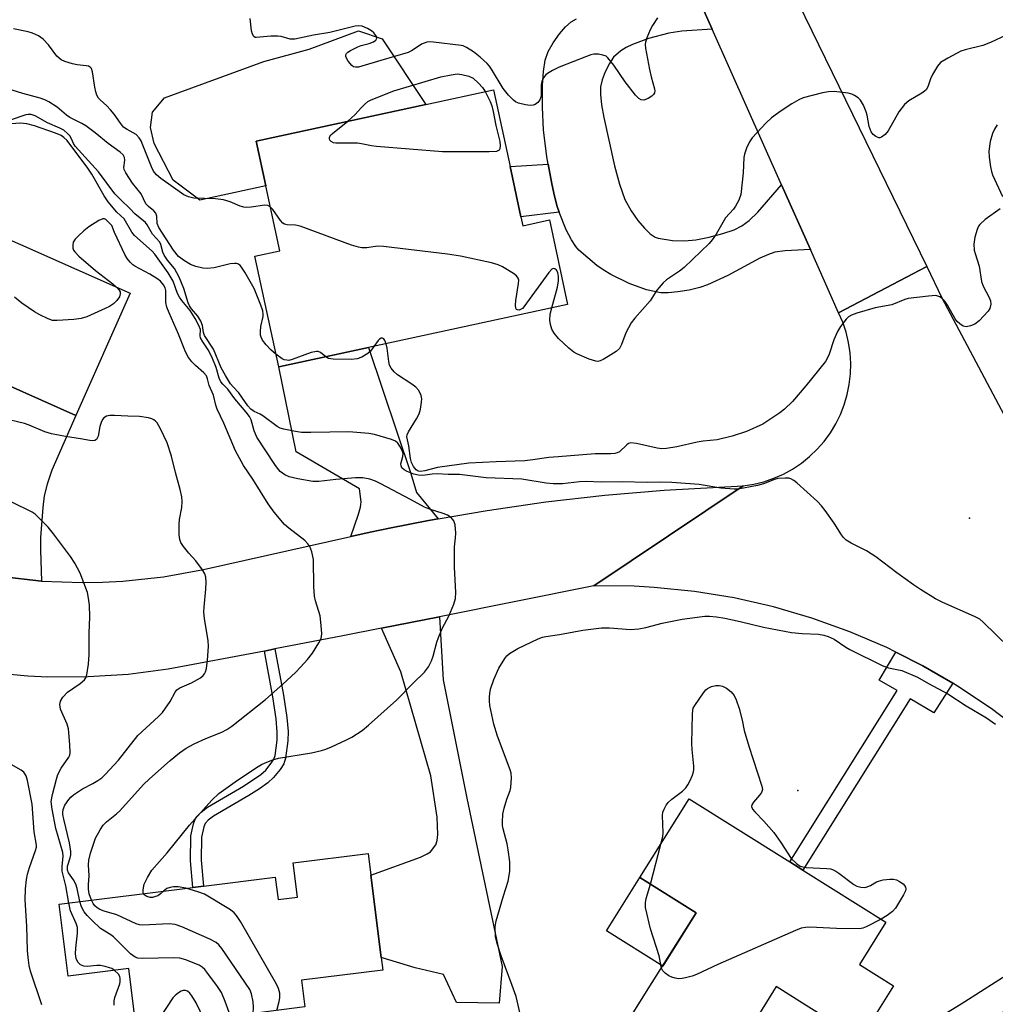
# Model space of a CAD drawing. Units: inches. Extents: x 1279759 to 1285759, y 473453 to 477454.
# Drawn here: x 1281301 to 1281539, y 474748 to 474989 of the extents above; entities that cross this region are included whole.
import ezdxf

# ---------------------------------------------------------------- set-up
doc = ezdxf.new("R2010")
doc.units = ezdxf.units.IN
doc.header["$MEASUREMENT"] = 0
for name, color, linetype in [('BLDG-Footprint', 5, 'Continuous'), ('CULTRL-Pad', 6, 'Continuous'), ('ELEV-Spot Elevation', 7, 'Continuous'), ('TRANS-Driveway', 251, 'Continuous'), ('TRANS-Non Street Sidewalk', 7, 'Continuous'), ('TRANS-Road', 130, 'Continuous'), ('Undefined', 1, 'Continuous')]:
    doc.layers.add(name, color=color, linetype=linetype)

msp = doc.modelspace()

# ---------------------------------------------------------------- linework, layer by layer
at = {"layer": 'BLDG-Footprint'}
for points, elevation in [([(1281422.97, 474940.57), (1281423.44, 474938.38), (1281429.91, 474939.78), (1281434.37, 474919.14), (1281385.82, 474908.65), (1281363.88, 474903.91), (1281358.04, 474930.95), (1281364.12, 474932.27), (1281360.7, 474948.07), (1281358.34, 474959.01), (1281399.77, 474967.96), (1281416.27, 474971.53), (1281420.32, 474952.8)], 303.37), ([(1281327.61, 474921.9), (1281314.37, 474892.09), (1281297.64, 474899.52), (1281247.78, 474921.66), (1281261.02, 474951.47)], 295.24), ([(1281513.88, 474752.91), (1281505.72, 474739.89), (1281496.89, 474745.42), (1281492.58, 474748.12), (1281485.24, 474752.72), (1281481.16, 474746.21), (1281474.71, 474735.93), (1281464.55, 474719.72), (1281442.42, 474733.59), (1281454.06, 474752.17), (1281465.7, 474770.74), (1281452, 474779.33), (1281464.04, 474798.55), (1281488.55, 474783.19), (1281491.75, 474781.18), (1281512.02, 474768.48), (1281505.54, 474758.14)], 301.23), ([(1281386.37, 474779.94), (1281388.9, 474759.81), (1281389.28, 474756.78), (1281369.45, 474754.29), (1281370.27, 474747.77), (1281353.18, 474745.62), (1281348.49, 474745.03), (1281332.88, 474743.07), (1281329.12, 474742.59), (1281327.29, 474757.17), (1281312.55, 474755.31), (1281310.34, 474772.84), (1281342.95, 474776.94), (1281345.56, 474777.27), (1281363.04, 474779.46), (1281363.73, 474773.97), (1281368.47, 474774.56), (1281367.42, 474782.94), (1281385.7, 474785.24)], 295.58)]:
    msp.add_lwpolyline(points, close=True, dxfattribs=dict(at, elevation=elevation))
at = {"layer": 'CULTRL-Pad'}
for points in [[(1281360.71, 474948.07), (1281344.67, 474944.6), (1281338.15, 474949.49), (1281333.49, 474958.42), (1281332.64, 474962.38), (1281333.07, 474966.06), (1281336.05, 474969.6), (1281360.28, 474978.46), (1281371.32, 474981.42), (1281383.34, 474985.9), (1281389.13, 474983.97), (1281399.77, 474967.96), (1281358.34, 474959.01)], [(1281465.7, 474770.74), (1281457.56, 474757.75), (1281443.86, 474766.34), (1281452, 474779.33)]]:
    msp.add_lwpolyline(points, close=True, dxfattribs=at)
at = {"layer": 'ELEV-Spot Elevation'}
for p in [(1281532.41, 474867.06, 300.46), (1281490.56, 474800.58, 301.75)]:
    msp.add_point(p, dxfattribs=at)
at = {"layer": 'TRANS-Driveway'}
for points in [[(1281461.96, 475003.46), (1281469.6, 474986.33), (1281462.24, 474985.83), (1281459.04, 474985.37), (1281454.11, 474984.05), (1281450.22, 474982.62), (1281448.68, 474981.89), (1281447.32, 474981.08), (1281445.57, 474979.52), (1281444.57, 474977.97), (1281443.56, 474975.93), (1281442.82, 474973.94), (1281442.43, 474972.3), (1281442.39, 474970.43), (1281442.64, 474967.91), (1281443.17, 474964.81), (1281445.81, 474953), (1281447, 474948.54), (1281448.36, 474944.75), (1281449.84, 474941.98), (1281451.52, 474939.64), (1281453.1, 474937.75), (1281454.54, 474936.36), (1281455.72, 474935.6), (1281456.49, 474935.32), (1281459.94, 474934.78), (1281462.88, 474934.73), (1281465.61, 474934.96), (1281468.9, 474935.59), (1281472.27, 474936.46), (1281474.98, 474937.39), (1281476.86, 474938.31), (1281478.68, 474939.67), (1281480.77, 474941.67), (1281486.54, 474948.38), (1281493.6, 474932.56), (1281487.43, 474932.26), (1281484.96, 474931.92), (1281483.36, 474931.38), (1281481.28, 474930.43), (1281473.43, 474926.25), (1281468.51, 474923.93), (1281466.6, 474923.28), (1281464, 474922.68), (1281461.24, 474922.21), (1281458.91, 474921.98), (1281457.14, 474922), (1281453.64, 474922.75), (1281449.37, 474924.32), (1281444.95, 474926.5), (1281443.05, 474927.64), (1281441.51, 474928.71), (1281437.14, 474932.43), (1281436.36, 474933.32), (1281435.29, 474934.97), (1281434.05, 474937.39), (1281432.33, 474941.71), (1281431.85, 474943.1), (1281431.16, 474945.59), (1281430.5, 474948.56), (1281429.59, 474953.39), (1281429.28, 474955.18), (1281428.49, 474961.8), (1281428.24, 474967.33), (1281428.27, 474972.57), (1281428.48, 474976.02), (1281428.92, 474978.79), (1281429.62, 474980.91), (1281430.81, 474982.99), (1281432.35, 474985.17), (1281433.87, 474986.92), (1281435.27, 474988.12), (1281436.53, 474988.84)], [(1281297.64, 474899.52), (1281314.37, 474892.09), (1281308.55, 474878.72), (1281307.36, 474875.29), (1281306.69, 474872.45), (1281306.33, 474869.61), (1281305.8, 474862.32), (1281305.73, 474859.23), (1281306.01, 474851.69), (1281296.14, 474852.78)], [(1281512.73, 474737.71), (1281530.41, 474748.53), (1281547.9, 474759.64), (1281565.22, 474771.02), (1281567.62, 474772.74), (1281569.9, 474774.64), (1281572.04, 474776.68), (1281574.04, 474778.87), (1281576.16, 474781.61), (1281583.86, 474770.42), (1281581.5, 474770.21), (1281579.16, 474769.79), (1281576.87, 474769.16), (1281574.64, 474768.33), (1281567.38, 474764.13), (1281560.23, 474759.77), (1281553.18, 474755.22), (1281546.25, 474750.51), (1281539.44, 474745.62)]]:
    msp.add_lwpolyline(points, dxfattribs=at)
for points in [[(1281402.79, 474866.89), (1281400.42, 474866.45), (1281390.93, 474864.58), (1281386.2, 474863.59), (1281381.48, 474862.55), (1281383.36, 474867.98), (1281383.82, 474869.74), (1281383.98, 474871), (1281383.61, 474874.2), (1281368.13, 474883.23), (1281363.88, 474903.91), (1281385.82, 474908.65), (1281396.11, 474877.96), (1281397.48, 474873.26)], [(1281388.92, 474840.16), (1281403.07, 474842.97), (1281404.01, 474827.59), (1281409.75, 474798.7), (1281418.39, 474757.6), (1281417.65, 474748.71), (1281407.23, 474748.88), (1281404.12, 474755.67), (1281397.16, 474757.32), (1281388.9, 474759.81), (1281386.37, 474779.94), (1281398.5, 474784.28), (1281400.13, 474785.09), (1281400.88, 474785.59), (1281402.24, 474787.29), (1281402.57, 474788.36), (1281402.72, 474789.83), (1281402.52, 474794.05), (1281400.99, 474804.16), (1281393.65, 474829.56)]]:
    msp.add_lwpolyline(points, close=True, dxfattribs=at)
at = {"layer": 'TRANS-Non Street Sidewalk'}
for points in [[(1281432.33, 474941.71), (1281422.97, 474940.57), (1281420.32, 474952.8), (1281429.59, 474953.39), (1281430.5, 474948.56), (1281431.16, 474945.59), (1281431.85, 474943.1)], [(1281360.38, 474834.61), (1281362.96, 474835.11), (1281365.03, 474823.87), (1281365.83, 474818.4), (1281366.15, 474814.95), (1281366.12, 474812.72), (1281365.55, 474808.44), (1281365.1, 474807.08), (1281364.2, 474805.67), (1281362.64, 474803.78), (1281361.21, 474802.43), (1281359.2, 474800.97), (1281356.63, 474799.37), (1281347.97, 474794.33), (1281346.71, 474793.37), (1281345.97, 474792.57), (1281345.62, 474791.68), (1281345.06, 474789.2), (1281345, 474783.55), (1281345.56, 474777.27), (1281342.95, 474776.94), (1281342.37, 474783.45), (1281342.44, 474789.51), (1281343.1, 474792.45), (1281343.7, 474793.98), (1281344.93, 474795.33), (1281346.47, 474796.49), (1281355.29, 474801.62), (1281359.53, 474804.46), (1281360.73, 474805.58), (1281362.08, 474807.22), (1281362.71, 474808.22), (1281363, 474809.09), (1281363.5, 474812.86), (1281363.52, 474814.85), (1281363.22, 474818.09), (1281362.44, 474823.44)], [(1281528.36, 474826.75), (1281523.74, 474819.57), (1281517.93, 474822.96), (1281491.75, 474781.18), (1281488.55, 474783.19), (1281514.73, 474824.97), (1281510.35, 474827.51), (1281514.46, 474834.33), (1281521.04, 474831.01)]]:
    msp.add_lwpolyline(points, close=True, dxfattribs=at)
at = {"layer": 'TRANS-Road'}
msp.add_lwpolyline([(1281521.97, 474928.4), (1281500.47, 474917.16), (1281493.6, 474932.56), (1281486.54, 474948.38), (1281469.6, 474986.33), (1281461.96, 475003.46), (1281451.54, 475026.8), (1281443.33, 475045.21), (1281440.7, 475051.1), (1281452.64, 475070.63)], close=True, dxfattribs=at)
for points in [[(1281545.52, 474814.68), (1281537.7, 474820.62), (1281529.53, 474826.07), (1281528.36, 474826.75), (1281521.04, 474831.01), (1281514.46, 474834.33), (1281512.26, 474835.43), (1281503.24, 474839.31), (1281493.99, 474842.63), (1281484.56, 474845.38), (1281474.98, 474847.55), (1281465.29, 474849.14), (1281455.52, 474850.13), (1281450.61, 474850.41), (1281440.79, 474850.5), (1281477.22, 474874.92), (1281479.76, 474875.31), (1281482.25, 474875.92), (1281484.67, 474876.75), (1281487.02, 474877.78), (1281489.27, 474879.02), (1281491.41, 474880.44), (1281493.41, 474882.05), (1281495.26, 474883.82), (1281496.95, 474885.75), (1281498.47, 474887.82), (1281499.81, 474890.01), (1281500.94, 474892.3), (1281501.88, 474894.7), (1281502.6, 474897.16), (1281503.1, 474899.67), (1281503.39, 474902.22), (1281503.46, 474904.79), (1281503.29, 474907.35), (1281502.91, 474909.88), (1281502.31, 474912.38), (1281501.5, 474914.81), (1281500.47, 474917.16), (1281521.97, 474928.4), (1281525.67, 474920.8), (1281567.71, 474841.65)], [(1281296.14, 474852.78), (1281306.01, 474851.69), (1281315.94, 474851.31), (1281320.9, 474851.4), (1281325.86, 474851.66), (1281335.74, 474852.74), (1281345.51, 474854.54), (1281381.48, 474862.55), (1281386.2, 474863.59), (1281390.93, 474864.58), (1281400.42, 474866.45), (1281402.79, 474866.89), (1281414.71, 474868.93), (1281429.06, 474870.98), (1281443.47, 474872.64), (1281457.91, 474873.89), (1281477.22, 474874.92), (1281440.79, 474850.5), (1281403.07, 474842.97), (1281388.92, 474840.16), (1281379.49, 474838.29), (1281362.96, 474835.11), (1281360.38, 474834.61), (1281336.89, 474830.15), (1281327.16, 474828.92), (1281317.37, 474828.29), (1281307.57, 474828.27), (1281302.67, 474828.49), (1281292.9, 474829.39)]]:
    msp.add_lwpolyline(points, dxfattribs=at)
at = {"layer": 'Undefined'}
msp.add_line((1281454.59, 474777.71, 302), (1281457.11, 474787.49, 302), dxfattribs=at)
for points, elevation in [([(1281456.33, 474989.12), (1281455.1, 474987.19), (1281454.54, 474986.16), (1281453.72, 474984.25), (1281453.38, 474983.14), (1281453.32, 474982.57), (1281453.38, 474981.71), (1281454.33, 474976.47), (1281454.72, 474974.73), (1281455.58, 474971.81), (1281455.61, 474971.29), (1281455.53, 474970.8), (1281455.31, 474970.37), (1281454.93, 474970), (1281453.98, 474969.39), (1281452.97, 474969.02), (1281452.33, 474969.08), (1281451.75, 474969.41), (1281450.95, 474970.22), (1281448.39, 474973.48), (1281445.64, 474977.54), (1281444.18, 474979.37), (1281443.75, 474979.71), (1281443, 474980), (1281441.91, 474980.2), (1281440.8, 474980.22), (1281440.07, 474980.08), (1281438.95, 474979.7), (1281432.28, 474977.04), (1281430.67, 474976.27), (1281429.42, 474975.49), (1281429.01, 474975.12), (1281428.51, 474974.49), (1281428.05, 474973.55), (1281427.93, 474972.76), (1281427.91, 474970.25), (1281427.83, 474969.74), (1281427.59, 474969.07), (1281427.12, 474968.46), (1281426.48, 474967.98), (1281425.99, 474967.78), (1281425.19, 474967.74), (1281424.06, 474967.91), (1281422.39, 474968.31), (1281421.62, 474968.64), (1281421.16, 474968.97), (1281419.93, 474970.23), (1281418.62, 474971.83), (1281415.81, 474976.61), (1281415.33, 474977.33), (1281414.77, 474977.98), (1281413.06, 474979.51), (1281411.43, 474980.78), (1281409.7, 474981.87), (1281408.92, 474982.23), (1281408.4, 474982.38), (1281401.62, 474983.18), (1281400.79, 474983.22), (1281399.99, 474983.15), (1281398.75, 474982.64), (1281396.46, 474981.11), (1281395.44, 474980.64), (1281388.78, 474978.72), (1281384.13, 474977.27), (1281383.37, 474977.09), (1281382.64, 474977.03), (1281382.12, 474977.17), (1281381.69, 474977.46), (1281380.81, 474978.53), (1281380.4, 474979.24), (1281380.24, 474979.7), (1281380.23, 474980.07), (1281380.39, 474980.39), (1281380.73, 474980.73), (1281381.4, 474981.16), (1281383.19, 474982.06), (1281384, 474982.35), (1281385.99, 474982.84), (1281386.99, 474983.24), (1281387.57, 474983.63), (1281387.83, 474984.1), (1281387.79, 474984.42), (1281387.6, 474984.82), (1281387.12, 474985.4), (1281386.53, 474985.94), (1281385.57, 474986.53), (1281384.26, 474987.04), (1281383.44, 474987.15), (1281382.57, 474987.05), (1281376.39, 474985.5), (1281372.36, 474984.83), (1281367.8, 474983.88), (1281366.68, 474983.88), (1281364.48, 474984.53), (1281363.65, 474984.64), (1281361.95, 474984.59), (1281358.37, 474984.26), (1281358.16, 474984.31), (1281357.81, 474984.54), (1281357.48, 474985.11), (1281357.28, 474985.93), (1281356.89, 474988.9)], 306), ([(1281361.8, 474943), (1281361.23, 474943.34), (1281360.5, 474943.42), (1281357.13, 474942.93), (1281356.11, 474942.86), (1281355.38, 474942.9), (1281354.47, 474943.15), (1281352.01, 474944.23), (1281350.44, 474944.71), (1281348.49, 474944.9), (1281343.14, 474945.06), (1281341.88, 474945.4), (1281340.71, 474945.95), (1281335.09, 474949.91), (1281334.03, 474950.8), (1281333.36, 474951.7), (1281332.81, 474952.71), (1281330.76, 474958.07), (1281330.3, 474959.12), (1281329.87, 474959.85), (1281329.12, 474960.63), (1281326.87, 474961.86), (1281326.05, 474962.46), (1281325.28, 474963.36), (1281323.73, 474965.56), (1281322.87, 474966.63), (1281321.93, 474967.62), (1281320.31, 474969.07), (1281319.92, 474969.53), (1281319.53, 474970.24), (1281319.24, 474971.01), (1281319, 474972.16), (1281318.46, 474975.96), (1281318.2, 474976.72), (1281317.88, 474977.09), (1281317.45, 474977.3), (1281316.94, 474977.41), (1281314.7, 474977.65), (1281313.6, 474977.86), (1281311.74, 474978.43), (1281310.77, 474978.89), (1281309.76, 474979.76), (1281307.7, 474982.48), (1281306.38, 474983.92), (1281305.29, 474984.73), (1281303.82, 474985.38), (1281302.73, 474985.7), (1281299.21, 474986.43)], 304), ([(1281541.37, 474984.87), (1281537.56, 474983.11), (1281535.66, 474982.37), (1281531.39, 474981.28), (1281530.27, 474980.93), (1281527.11, 474979.28), (1281525.37, 474978.17), (1281524.61, 474977.31), (1281523.4, 474975.29), (1281522.92, 474974.21), (1281522.24, 474972.26), (1281521.83, 474971.55), (1281521.46, 474971.17), (1281520.79, 474970.69), (1281517.58, 474968.86), (1281516.55, 474967.92), (1281515.16, 474966.15), (1281512.61, 474961.54), (1281511.86, 474960.67), (1281510.98, 474960.01), (1281510.51, 474959.86), (1281510.27, 474959.86), (1281509.56, 474960.12), (1281508.92, 474960.61), (1281508.44, 474961.3), (1281507.91, 474962.62), (1281507.42, 474965.39), (1281507.2, 474966.2), (1281506.52, 474967.76), (1281505.82, 474968.97), (1281505.27, 474969.55), (1281504.39, 474970.16), (1281503.68, 474970.49), (1281502.85, 474970.7), (1281499.41, 474971.09), (1281497.99, 474971.08), (1281496.58, 474970.8), (1281491.82, 474969.57), (1281490.78, 474969.13), (1281489.07, 474968.12), (1281486.44, 474966.41), (1281484.1, 474964.71), (1281482.83, 474963.51), (1281479.42, 474959.85), (1281478.78, 474958.87), (1281478.04, 474957.26), (1281477.53, 474955.87), (1281477.38, 474955.03), (1281477.2, 474951.29), (1281476.63, 474945.96), (1281476.17, 474944.6), (1281475.33, 474943.11), (1281474.82, 474942.44), (1281472.85, 474940.28), (1281470.65, 474936.35), (1281469.66, 474934.9), (1281468.92, 474934), (1281462.82, 474928.18), (1281461.68, 474927.28), (1281458.52, 474925.21), (1281457.66, 474924.42), (1281456.68, 474923.34), (1281456.16, 474922.66), (1281454.5, 474920.03), (1281450.76, 474915.82), (1281449.86, 474914.65), (1281448.6, 474912.28), (1281447.5, 474909.39), (1281447, 474908.45), (1281446.18, 474907.72), (1281444.25, 474906.47), (1281443.02, 474905.73), (1281442.27, 474905.39), (1281441.77, 474905.27), (1281441.23, 474905.3), (1281439.6, 474905.83), (1281436.6, 474907.1), (1281435.85, 474907.54), (1281434.7, 474908.47), (1281432.14, 474910.9), (1281431.09, 474912.2), (1281430.55, 474913.17), (1281430.19, 474914.25), (1281430.03, 474915.36), (1281430.15, 474916.77), (1281430.53, 474918.31)], 304), ([(1281380.75, 474963.85), (1281382.57, 474965.48), (1281384, 474967.17), (1281384.78, 474967.97), (1281385.65, 474968.66), (1281386.43, 474969.08), (1281391.98, 474971.31), (1281403.44, 474974.71), (1281405.94, 474975.21), (1281407.4, 474975.4), (1281408.56, 474975.31), (1281410.28, 474974.88), (1281411.29, 474974.34), (1281412.61, 474973.19), (1281413.6, 474972.12), (1281414.24, 474971.09)], 306), ([(1281363.2, 474907.03), (1281361.96, 474908.11), (1281360.8, 474909.34), (1281359.94, 474910.44), (1281359.57, 474911.18), (1281359.42, 474911.71), (1281359.4, 474912.57), (1281359.54, 474913.75), (1281360.07, 474916.24), (1281360.1, 474916.77), (1281359.97, 474917.6), (1281359.52, 474918.97), (1281357.91, 474923.05), (1281355.59, 474927.08), (1281354.81, 474928.28), (1281354.45, 474928.69), (1281354.05, 474928.97), (1281353.62, 474929.13), (1281353.12, 474929.19), (1281352, 474929.04), (1281348.16, 474928.1), (1281346.46, 474927.96), (1281345.34, 474928.05), (1281343.69, 474928.41), (1281342.36, 474928.9), (1281340.86, 474929.81), (1281339.46, 474930.87), (1281338.22, 474932.38), (1281334.6, 474937.97), (1281334.25, 474938.91), (1281334.16, 474940.72), (1281333.93, 474941.4), (1281333.41, 474941.98), (1281332.12, 474943.05), (1281331.46, 474943.73), (1281330.31, 474946.19), (1281328.19, 474948.8), (1281326.56, 474951.29), (1281326.21, 474952.07), (1281326.13, 474952.59), (1281326.31, 474954.37), (1281326.26, 474955.04), (1281325.94, 474955.64), (1281325.18, 474956.36), (1281322.31, 474958.46), (1281319.11, 474961.03), (1281316.8, 474962.72), (1281315.83, 474963.3), (1281312.95, 474964.76), (1281312.07, 474965.39), (1281309.81, 474967.3), (1281307.81, 474968.57), (1281306.78, 474969.11), (1281305.69, 474969.51), (1281301.48, 474970.64), (1281294.65, 474972.72)], 302), ([(1281414.24, 474971.09), (1281415.45, 474968.72), (1281415.87, 474967.63), (1281416.2, 474966.27), (1281416.82, 474962.86), (1281417.84, 474958.9), (1281417.94, 474957.83), (1281417.83, 474957.14), (1281417.63, 474956.79), (1281416.98, 474956.51), (1281415.25, 474956.42), (1281403.83, 474956.37), (1281387.7, 474957.68), (1281386.52, 474957.84), (1281384.1, 474958.39), (1281383.14, 474958.53), (1281377.82, 474958.53), (1281377.27, 474958.63), (1281376.64, 474958.94), (1281376.36, 474959.25), (1281376.25, 474959.6), (1281376.28, 474959.97), (1281376.59, 474960.52), (1281376.97, 474960.9), (1281380.75, 474963.85)], 306), ([(1281541.99, 474835.56), (1281535.79, 474841.62), (1281534.92, 474842.35), (1281533.66, 474843.02), (1281525.91, 474846.42), (1281524.12, 474847.37), (1281520.44, 474849.62), (1281518.73, 474850.76), (1281514.67, 474853.69), (1281509.6, 474857.63), (1281507.32, 474859.03), (1281503.57, 474860.89), (1281502.32, 474861.67), (1281501.71, 474862.28), (1281501.18, 474862.97), (1281499.41, 474865.84), (1281497.24, 474868.9), (1281496.35, 474870.02), (1281495.3, 474871.06), (1281490.26, 474875.66), (1281489.58, 474876.21), (1281488.85, 474876.62), (1281488.31, 474876.75), (1281487.45, 474876.8), (1281485.68, 474876.67), (1281484.83, 474876.46), (1281482.16, 474875.43), (1281480.68, 474875), (1281477.28, 474874.31), (1281475.89, 474874.14), (1281475.02, 474874.12), (1281471.76, 474874.38), (1281466.43, 474875.21), (1281459.76, 474875.73), (1281456.94, 474875.82), (1281453.79, 474875.75), (1281447.66, 474875.86), (1281442.59, 474875.83), (1281438.92, 474875.96), (1281437.23, 474875.87), (1281433.14, 474875.43), (1281430.86, 474875.4), (1281429.17, 474875.54), (1281423.19, 474876.58), (1281414.53, 474876.9), (1281407.95, 474877.65), (1281405.23, 474877.65), (1281402.52, 474877.86), (1281401.35, 474877.78), (1281399.03, 474877.47), (1281397.96, 474877.48), (1281396.84, 474877.77), (1281395.21, 474878.42), (1281394.47, 474878.82), (1281393.92, 474879.34), (1281393.74, 474879.77), (1281393.71, 474880.25), (1281394.2, 474882.07), (1281394.21, 474882.78), (1281394.07, 474883.32), (1281393.58, 474884.35), (1281392.95, 474885.29), (1281392.4, 474885.79), (1281391.4, 474886.25), (1281387.27, 474887.43), (1281385.86, 474887.67), (1281381.02, 474888.09), (1281371.74, 474887.92), (1281369.47, 474887.96), (1281368.01, 474888.17), (1281365.1, 474888.75), (1281364.27, 474889), (1281363.49, 474889.4), (1281360.03, 474892.02), (1281359.33, 474892.42), (1281357.91, 474893.02), (1281357.07, 474893.63), (1281356.36, 474894.46), (1281354.18, 474897.63), (1281352.79, 474899.04), (1281352.15, 474899.83), (1281350.88, 474901.85), (1281349.85, 474903.67), (1281347.94, 474908.23), (1281345.77, 474911.58), (1281345.5, 474912.31), (1281345.32, 474914.03), (1281344.88, 474915.09), (1281344.12, 474916.29), (1281342.62, 474918.11), (1281342.13, 474918.81), (1281341.81, 474919.56), (1281340.7, 474923.08), (1281339.62, 474925.82), (1281338.47, 474927.9), (1281336.78, 474929.94), (1281335.97, 474931.17), (1281335.63, 474931.93), (1281335.15, 474933.79), (1281334.87, 474934.35), (1281333.05, 474936.32), (1281331.81, 474938.57), (1281331.36, 474939.15), (1281328.74, 474941.25), (1281327.65, 474942.53), (1281325.29, 474944.76), (1281323.92, 474946.19), (1281319.94, 474951.56), (1281314.25, 474957.77), (1281313.84, 474958.41), (1281313.36, 474959.57), (1281312.93, 474960.27), (1281312.34, 474960.91), (1281311.43, 474961.67), (1281310.44, 474962.21), (1281307.48, 474963.44), (1281304.48, 474965.2), (1281303.48, 474965.51), (1281302.74, 474965.54), (1281302.21, 474965.47), (1281298.61, 474964.21)], 300), ([(1281330.93, 474775.43), (1281330.82, 474775.78), (1281330.79, 474776.32), (1281331.06, 474777.74), (1281331.83, 474779.37), (1281332.93, 474781.15), (1281336.66, 474785.4), (1281342.1, 474792.09), (1281347.58, 474798.25), (1281349.27, 474799.87), (1281353.29, 474802.73), (1281358.46, 474806.17), (1281359.71, 474806.94), (1281360.54, 474807.34), (1281362.43, 474808.05), (1281363.82, 474808.43), (1281371.89, 474809.75), (1281374.34, 474810.32), (1281375.37, 474810.65), (1281376.72, 474811.21), (1281380.44, 474812.92), (1281381.73, 474813.6), (1281384.24, 474815.21), (1281385.82, 474816.52), (1281392.6, 474822.63), (1281396.69, 474826.79), (1281399.43, 474829.42), (1281400.39, 474830.77), (1281401.19, 474832.23), (1281401.57, 474833.35), (1281402.48, 474836.78), (1281402.86, 474837.88), (1281403.87, 474840.25), (1281405.42, 474843.15), (1281406.59, 474846.08), (1281407.02, 474847.43), (1281407.13, 474848.88), (1281406.78, 474855.11), (1281406.73, 474858.57), (1281406.78, 474860), (1281407.03, 474862.21), (1281407.06, 474863.35), (1281406.92, 474865.37), (1281406.62, 474866.4), (1281405.94, 474867.17), (1281405.05, 474867.77), (1281403.99, 474868.19), (1281400.69, 474869.2), (1281399.45, 474869.69), (1281396.06, 474871.59), (1281388.8, 474875.38), (1281387.46, 474876.02), (1281386.1, 474876.53), (1281384.38, 474876.83), (1281382.61, 474876.88), (1281377.84, 474876.46), (1281373.67, 474875.95), (1281372.24, 474875.94), (1281368.57, 474876.59), (1281366.41, 474877.09), (1281365.36, 474877.57), (1281364.27, 474878.43), (1281363.55, 474879.23), (1281362.9, 474880.11), (1281358.58, 474886.76), (1281357.91, 474888.32), (1281357.18, 474890.99), (1281356.74, 474891.82), (1281355.95, 474892.86), (1281353.18, 474896.11), (1281351.5, 474898.53), (1281350.22, 474899.68), (1281349.77, 474900.26), (1281349.39, 474901.2), (1281348.6, 474903.82), (1281347.53, 474906.37), (1281346.67, 474908.07), (1281345.34, 474910.07), (1281344.82, 474911.02), (1281344.7, 474911.5), (1281344.76, 474913.07), (1281344.43, 474914.04), (1281343.48, 474915.77), (1281342.29, 474917.72), (1281340.25, 474920.11), (1281339.66, 474920.94), (1281339.22, 474921.87), (1281338.11, 474924.83), (1281336.92, 474926.87), (1281333.69, 474931.44), (1281332.99, 474932.18), (1281328.68, 474935.99), (1281328.06, 474936.82), (1281326.17, 474940.08), (1281324.4, 474941.69), (1281322.29, 474944.17), (1281321.31, 474945.63), (1281318.27, 474950.98), (1281317.34, 474952.46), (1281312.23, 474959.16), (1281311.49, 474959.93), (1281310.81, 474960.4), (1281309.46, 474960.97), (1281304.3, 474962.74), (1281302.43, 474963.2), (1281300.78, 474963.38), (1281298.67, 474963.21)], 298), ([(1281539.13, 474962.96), (1281538.5, 474961.95), (1281538, 474960.89), (1281537.48, 474958.89), (1281537.13, 474956.56), (1281537.18, 474955.1), (1281537.52, 474952.77), (1281537.77, 474951.63), (1281538.07, 474950.81), (1281540.5, 474945.48)], 302), ([(1281430.53, 474918.31), (1281431.93, 474923.36), (1281432.18, 474924.91), (1281432.18, 474925.98), (1281431.98, 474926.98), (1281431.69, 474927.5), (1281431.22, 474927.88), (1281430.88, 474927.94), (1281430.49, 474927.77), (1281429.75, 474926.99), (1281423.68, 474918.56), (1281423.32, 474918.19), (1281422.91, 474917.92), (1281422.54, 474917.81), (1281422.18, 474917.84), (1281421.92, 474917.97), (1281421.73, 474918.23), (1281421.63, 474918.96), (1281421.74, 474920.12), (1281422.42, 474924.29), (1281422.44, 474925.12), (1281422.33, 474925.61), (1281421.86, 474926.19), (1281421.2, 474926.68), (1281418.48, 474928.32), (1281417.46, 474928.83), (1281415.76, 474929.31), (1281408.25, 474930.94), (1281405.03, 474931.44), (1281389.41, 474933.34), (1281388.02, 474933.35), (1281385.37, 474932.98), (1281384.2, 474933), (1281383.33, 474933.13), (1281381.64, 474933.66), (1281369.1, 474938.24), (1281367.97, 474938.53), (1281365.98, 474938.56), (1281365.27, 474938.75), (1281364.86, 474939.02), (1281364.29, 474939.63), (1281362.43, 474942.3), (1281361.8, 474943)], 304), ([(1281539.92, 474942.46), (1281536.27, 474939.87), (1281534.97, 474938.69), (1281534.65, 474938.23), (1281534.31, 474937.49), (1281533.72, 474935.61), (1281533.49, 474933.89), (1281533.59, 474932.42), (1281533.79, 474931.56), (1281534.78, 474928.51), (1281535.31, 474924.73), (1281535.72, 474923.67), (1281537.23, 474920.86), (1281537.51, 474920.07), (1281537.59, 474919.26), (1281537.39, 474918.22), (1281536.96, 474917.52), (1281534.8, 474915.2), (1281533.68, 474914.34), (1281532.66, 474913.92), (1281531.62, 474913.73), (1281530.9, 474913.89), (1281530.02, 474914.42), (1281529.42, 474914.98), (1281528.89, 474915.69), (1281527.07, 474919), (1281526.44, 474919.95), (1281525.85, 474920.55), (1281525.19, 474921.02), (1281524.71, 474921.23), (1281524.17, 474921.32), (1281522.44, 474921.23), (1281517.47, 474920.59), (1281516.64, 474920.34), (1281513.44, 474919.08), (1281509.43, 474918.33), (1281504.96, 474917.06), (1281503.62, 474916.58), (1281502.92, 474916.15), (1281502.34, 474915.56), (1281500.97, 474913.76), (1281500.21, 474912.57), (1281499.3, 474910.52), (1281498.18, 474907.04), (1281497.72, 474905.99), (1281497.29, 474905.26), (1281492.49, 474899.32), (1281489.22, 474895.46), (1281487.28, 474893.63), (1281486.14, 474892.69), (1281482, 474889.99), (1281477.98, 474888.14), (1281474.55, 474887.01), (1281470.86, 474886.16), (1281467.45, 474885.82), (1281466.01, 474885.58), (1281461, 474884.41), (1281458.51, 474884), (1281457.36, 474883.97), (1281456.19, 474884.08), (1281451.15, 474885.26), (1281449.83, 474885.38), (1281449.21, 474885.21), (1281448.81, 474884.95), (1281447.04, 474883.25), (1281446.42, 474882.93), (1281445.89, 474882.81), (1281444.79, 474882.75), (1281441.1, 474882.74), (1281432.03, 474882.02), (1281429.81, 474881.81), (1281425.92, 474881.25), (1281423.92, 474881.05), (1281416.9, 474880.81), (1281410.28, 474880.45), (1281402.61, 474879.36), (1281399.57, 474878.58), (1281398.48, 474878.42), (1281397.91, 474878.52), (1281397.38, 474878.85), (1281396.73, 474879.64), (1281396.26, 474880.58), (1281396.01, 474881.59), (1281395.62, 474884.67), (1281395.16, 474886.89), (1281395.22, 474887.39), (1281395.53, 474888.13), (1281397.52, 474891.25), (1281398.16, 474892.48), (1281398.46, 474893.59), (1281398.72, 474895.32), (1281398.77, 474896.17), (1281398.64, 474896.98), (1281398.03, 474898.17), (1281397.3, 474899.01), (1281396.35, 474899.71), (1281392.86, 474902), (1281392.03, 474902.76), (1281391.32, 474903.62), (1281390.94, 474904.37), (1281390.73, 474905.21), (1281390.32, 474908.49), (1281390.12, 474909.58)], 302), ([(1281318.21, 474773.83), (1281317.65, 474775.37), (1281317.44, 474776.51), (1281317.44, 474777.63), (1281317.63, 474779.8), (1281317.48, 474782.47), (1281317.55, 474783.61), (1281318, 474785.31), (1281319.22, 474788.94), (1281320.3, 474790.97), (1281321.09, 474792.16), (1281321.88, 474792.95), (1281324.31, 474794.89), (1281325.15, 474795.66), (1281330.93, 474802.01), (1281332.35, 474803.43), (1281337.42, 474807.91), (1281339.67, 474809.75), (1281341.3, 474810.88), (1281343.23, 474811.97), (1281346.1, 474813.25), (1281350.04, 474814.84), (1281351.26, 474815.45), (1281352.44, 474816.29), (1281360.62, 474822.78), (1281364.88, 474826.53), (1281367.99, 474829.41), (1281369.22, 474830.67), (1281370.89, 474832.55), (1281372.11, 474834.12), (1281373.69, 474836.63), (1281374.2, 474837.68), (1281374.37, 474838.79), (1281374.27, 474840.84), (1281373.99, 474843.18), (1281372.85, 474846.87), (1281372.6, 474848.02), (1281372.46, 474850.35), (1281372.36, 474856.97), (1281371.95, 474858.85), (1281371.46, 474860.11), (1281371.01, 474860.8), (1281370.24, 474861.6), (1281366.35, 474864.56), (1281365.27, 474865.5), (1281362.8, 474868.45), (1281361.31, 474870.5), (1281357.55, 474876.55), (1281355.33, 474879.86), (1281354.28, 474881.63), (1281353.36, 474883.42), (1281350.48, 474890.18), (1281348.84, 474893.62), (1281348.53, 474894.56), (1281347.95, 474897.02), (1281346.89, 474899.41), (1281346.51, 474900.98), (1281346.25, 474901.72), (1281345.62, 474902.52), (1281343.59, 474904.24), (1281342.66, 474905.2), (1281341.73, 474906.51), (1281340.97, 474907.99), (1281339.4, 474911.9), (1281337.12, 474917.1), (1281336.58, 474918.48), (1281336.35, 474919.65), (1281336.34, 474922.54), (1281336.19, 474923.21), (1281335.81, 474923.96), (1281335.07, 474924.83), (1281334.17, 474925.51), (1281332.47, 474926.58), (1281328.76, 474928.53), (1281328.28, 474928.87), (1281327.64, 474929.47), (1281326.92, 474930.4), (1281326.36, 474931.39), (1281323.83, 474936.69), (1281323.17, 474938.4), (1281321.73, 474939.9), (1281321.38, 474940.08), (1281320.96, 474940.06), (1281320.01, 474939.66), (1281317.55, 474938.14), (1281316.32, 474937.17), (1281315.01, 474935.93), (1281314.21, 474935.07), (1281313.77, 474934.36), (1281313.62, 474933.65), (1281313.67, 474932.93), (1281313.84, 474932.45), (1281314.11, 474931.99), (1281315.12, 474930.94), (1281319.21, 474927.47), (1281323.44, 474924.17), (1281324.37, 474923.34)], 296), ([(1281324.37, 474923.34), (1281324.97, 474922.64), (1281325.18, 474922.21), (1281325.22, 474921.74), (1281325, 474921.03), (1281324.36, 474920.15), (1281323.54, 474919.36), (1281322.62, 474918.7), (1281321.58, 474918.16), (1281317.03, 474916.14), (1281315.65, 474915.71), (1281313.92, 474915.5), (1281309.83, 474915.22), (1281308.69, 474915.28), (1281307.62, 474915.62), (1281305.57, 474916.6), (1281304.32, 474917.34), (1281301.2, 474919.5), (1281299.43, 474920.96)], 296), ([(1281390.12, 474909.58), (1281389.81, 474910.4), (1281389.54, 474910.78), (1281389.22, 474910.97), (1281388.87, 474910.95), (1281388.48, 474910.73), (1281388.11, 474910.38), (1281387.06, 474908.92)], 302), ([(1281375.34, 474906.39), (1281374.06, 474907.48), (1281373.54, 474907.7), (1281373.07, 474907.73), (1281371.79, 474907.44), (1281367.19, 474905.7), (1281366.38, 474905.53), (1281365.89, 474905.54), (1281365.19, 474905.69), (1281364.69, 474905.94), (1281363.2, 474907.03)], 302), ([(1281387.06, 474908.92), (1281386.25, 474907.81), (1281385.62, 474907.23), (1281384.13, 474906.33), (1281383.06, 474905.9), (1281381.61, 474905.76), (1281377.14, 474905.83), (1281376.02, 474906.02), (1281375.34, 474906.39)], 302), ([(1281315.37, 474773.47), (1281314.7, 474776.63), (1281314.35, 474777.74), (1281313.83, 474778.78), (1281312.63, 474780.46), (1281312.37, 474781.18), (1281312.39, 474782.09), (1281313, 474784.14), (1281313.13, 474784.9), (1281313.15, 474785.68), (1281312.82, 474787.79), (1281311.44, 474793.56), (1281311.23, 474794.71), (1281311.21, 474795.25), (1281311.31, 474795.97), (1281311.73, 474797), (1281312.64, 474798.4), (1281313.16, 474798.97), (1281313.83, 474799.53), (1281316.02, 474801), (1281318.5, 474802.26), (1281319.77, 474803), (1281320.71, 474803.7), (1281321.58, 474804.49), (1281324.79, 474807.95), (1281329.52, 474814.04), (1281334.52, 474818.64), (1281335.51, 474819.65), (1281337.39, 474822.28), (1281338.63, 474824.56), (1281339.05, 474825.13), (1281339.79, 474825.65), (1281342.61, 474826.89), (1281344.79, 474828.11), (1281345.42, 474828.63), (1281345.77, 474829.06), (1281346.05, 474829.53), (1281346.28, 474830.35), (1281346.52, 474832.41), (1281346.75, 474835.68), (1281346.64, 474837.15), (1281345.81, 474842.43), (1281345.63, 474844.19), (1281345.68, 474845.35), (1281346.13, 474849.7), (1281346.15, 474851.45), (1281346.07, 474852.6), (1281345.85, 474853.41), (1281345.26, 474854.42), (1281343.65, 474856.58), (1281341.93, 474858.49), (1281340.67, 474860.1), (1281340.04, 474861.05), (1281339.73, 474861.82), (1281339.6, 474862.93), (1281339.59, 474865.5), (1281339.71, 474866.66), (1281340.23, 474869.59), (1281340.3, 474871.07), (1281340.24, 474872.24), (1281339.86, 474873.98), (1281338.66, 474878.15), (1281337.73, 474882.16), (1281336.69, 474885.38), (1281335.07, 474888.8), (1281334.21, 474890.3), (1281333.84, 474890.71), (1281333.41, 474891.04), (1281332.92, 474891.29), (1281332.12, 474891.54), (1281329.9, 474891.81), (1281327.03, 474891.88), (1281323.81, 474892.1), (1281322.67, 474892.06), (1281321.89, 474891.88), (1281321.25, 474891.5), (1281320.93, 474891.1), (1281320.56, 474890.39), (1281320.22, 474889.37), (1281319.8, 474887.01), (1281319.53, 474886.36), (1281319.39, 474886.2), (1281319.01, 474886), (1281318.55, 474885.92), (1281317.79, 474885.94), (1281315.52, 474886.37), (1281311.85, 474886.94), (1281308.47, 474887.62), (1281306.8, 474888.13), (1281303, 474889.72), (1281301.89, 474890.1), (1281296.44, 474891.39)], 294), ([(1281312.64, 474773.13), (1281311.95, 474777.31), (1281311.06, 474780.88), (1281311.02, 474782.02), (1281311.29, 474784.57), (1281311.24, 474785.49), (1281309.47, 474791.29), (1281308.58, 474796), (1281308.39, 474797.9), (1281308.66, 474799.57), (1281309.63, 474803.33), (1281310, 474804.45), (1281310.83, 474806.01), (1281312.67, 474808.69), (1281312.89, 474809.21), (1281312.99, 474809.76), (1281312.94, 474811.81), (1281312.58, 474815.65), (1281312.25, 474816.75), (1281310.67, 474820.45), (1281310.52, 474821.57), (1281310.64, 474822.39), (1281311.18, 474823.34), (1281312.34, 474824.58), (1281315.48, 474826.67), (1281316.51, 474827.59), (1281316.79, 474828.04), (1281317.04, 474828.83), (1281317.47, 474831.4), (1281317.64, 474833.73), (1281317.65, 474838.97), (1281317.78, 474842.97), (1281317.71, 474845.78), (1281317.5, 474847.48), (1281317.21, 474848.88), (1281315.43, 474853.57), (1281314.14, 474856.05), (1281313.11, 474857.71), (1281308.9, 474863.24), (1281307.6, 474864.82), (1281305.53, 474866.97), (1281304.44, 474867.98), (1281303.74, 474868.48), (1281298.78, 474870.91)], 292), ([(1281422.82, 474746.12), (1281421.78, 474750.28), (1281420.87, 474753), (1281418.14, 474760.26), (1281417.19, 474763.28), (1281416.78, 474764.95), (1281416.71, 474767.3), (1281416.9, 474768.75), (1281418.69, 474774.89), (1281419.85, 474778.47), (1281420.26, 474780.83), (1281420.24, 474783.19), (1281419.9, 474786.12), (1281419.61, 474787.59), (1281418.63, 474791.22), (1281418.48, 474792.06), (1281418.45, 474792.89), (1281418.58, 474794.82), (1281418.87, 474796.23), (1281419.5, 474798.46), (1281420.32, 474800.55), (1281420.53, 474801.35), (1281420.66, 474803.65), (1281420.57, 474804.8), (1281420.35, 474805.64), (1281417.27, 474813.83), (1281416.33, 474816.8), (1281415.43, 474821.34), (1281415.28, 474822.48), (1281415.28, 474823.37), (1281415.36, 474824.25), (1281415.58, 474825.3), (1281416.37, 474827.64), (1281417.61, 474830.43), (1281419.01, 474832.81), (1281419.55, 474833.44), (1281420.21, 474833.99), (1281422.21, 474835.22), (1281427.17, 474837.59), (1281428.24, 474837.99), (1281429.04, 474838.18), (1281432.37, 474838.67), (1281438.05, 474839.67), (1281442.66, 474840.3), (1281444.62, 474840.3), (1281449.68, 474839.9), (1281451.72, 474840.03), (1281453.46, 474840.34), (1281457.45, 474841.44), (1281462.3, 474842.4), (1281467.83, 474843.12), (1281469.02, 474843.12), (1281470.71, 474842.94), (1281472.71, 474842.62), (1281476.49, 474841.81), (1281482.17, 474840.45), (1281489.03, 474839.14), (1281491.59, 474838.86), (1281495.54, 474838.74), (1281496.91, 474838.5), (1281497.95, 474838.18), (1281499.44, 474837.48), (1281502.23, 474835.59), (1281503.23, 474835.02), (1281511.28, 474831.01), (1281512.62, 474830.53), (1281515.12, 474830.06), (1281515.94, 474829.83), (1281519.72, 474828.25), (1281522.38, 474826.68), (1281527.1, 474824.2), (1281531.59, 474821.26), (1281536.55, 474818.28), (1281538.75, 474816.78)], 300), ([(1281457.11, 474787.49), (1281457.56, 474789.36), (1281457.69, 474790.23), (1281457.51, 474794.45), (1281457.63, 474795.26), (1281457.91, 474796.03), (1281458.43, 474797), (1281458.94, 474797.67), (1281459.83, 474798.44), (1281462.4, 474800.45), (1281463.23, 474801.27), (1281463.7, 474801.98), (1281464.24, 474803), (1281464.83, 474804.32), (1281465.1, 474805.12), (1281465.19, 474805.68), (1281465.19, 474806.52), (1281464.77, 474810.56), (1281464.71, 474812.03), (1281464.81, 474819.22), (1281464.89, 474820.1), (1281465.03, 474820.65), (1281465.41, 474821.35), (1281467.52, 474824.44), (1281468.06, 474825.12), (1281468.48, 474825.5), (1281469.47, 474825.96), (1281470.56, 474826.21), (1281471.37, 474826.21), (1281472.14, 474826.01), (1281473.11, 474825.55), (1281474.23, 474824.62), (1281474.99, 474823.72), (1281475.53, 474822.7), (1281476.19, 474820.58), (1281476.96, 474817.71), (1281477.47, 474815.19), (1281478.54, 474811.43), (1281481.78, 474801.63), (1281481.88, 474800.83), (1281481.66, 474800.11), (1281481.18, 474799.45), (1281479.68, 474797.75), (1281479.28, 474797.11), (1281479.21, 474796.66), (1281479.5, 474796.02), (1281480.01, 474795.4), (1281482.22, 474793.12), (1281484.67, 474790.32), (1281486.4, 474787.86), (1281488.94, 474783.99), (1281490.19, 474782.78), (1281491.13, 474782.15), (1281491.76, 474781.93), (1281492.56, 474781.8), (1281497.6, 474781.58), (1281498.47, 474781.45), (1281499.03, 474781.27), (1281499.84, 474780.91), (1281500.57, 474780.45), (1281504.17, 474777.62), (1281504.9, 474777.24), (1281505.91, 474776.97), (1281506.69, 474776.93), (1281507.22, 474777.02), (1281508.24, 474777.4), (1281509.73, 474778.26), (1281510.25, 474778.48), (1281511.33, 474778.75), (1281513.02, 474778.97), (1281513.85, 474778.97), (1281514.63, 474778.77), (1281515.36, 474778.4), (1281516.24, 474777.78), (1281516.59, 474777.41), (1281516.79, 474777.02), (1281516.85, 474776.6), (1281516.79, 474776.14), (1281516.33, 474775.12), (1281515.13, 474773.12), (1281514.33, 474771.91), (1281513.6, 474771.08), (1281512.32, 474770.05), (1281510.85, 474769.22)], 302), ([(1281306.12, 474748.31), (1281303.36, 474756.48), (1281303.01, 474757.88), (1281302.73, 474759.82), (1281302.61, 474761.54), (1281302.43, 474767.45), (1281302.03, 474773.92), (1281302.11, 474776.56), (1281302.32, 474778.89), (1281302.57, 474780.2), (1281303.05, 474781.76), (1281304.58, 474785.96), (1281304.77, 474786.76), (1281304.79, 474787.27), (1281304.25, 474790.46), (1281303.69, 474797.24), (1281302.61, 474803), (1281302.28, 474804.12), (1281301.69, 474805.02), (1281301.01, 474805.57), (1281292.84, 474810.16)], 290), ([(1281457.26, 474757.26), (1281456.7, 474760.22), (1281454.55, 474766.8), (1281453.36, 474772.01), (1281453.33, 474773.15), (1281453.5, 474774.26), (1281454.59, 474777.71)], 302), ([(1281335.74, 474776.03), (1281335.02, 474775.33), (1281334.4, 474774.9), (1281333.61, 474774.6), (1281333.06, 474774.5), (1281332.5, 474774.51), (1281331.7, 474774.74), (1281331.25, 474775.01), (1281330.93, 474775.43)], 298), ([(1281341.19, 474776.72), (1281339.32, 474777.11), (1281338.21, 474777.09), (1281337.39, 474776.95), (1281336.61, 474776.69), (1281335.74, 474776.03)], 298), ([(1281363.41, 474746.91), (1281364.02, 474749.13), (1281364.18, 474750.01), (1281364.17, 474751.14), (1281363.87, 474752.24), (1281363.33, 474753.29), (1281354.56, 474768.59), (1281353.62, 474770.11), (1281353.04, 474770.75), (1281352.11, 474771.43), (1281345.8, 474775.25), (1281344.17, 474775.89), (1281341.19, 474776.72)], 298), ([(1281323.76, 474756.72), (1281323.13, 474757.12), (1281322.61, 474757.34), (1281321.5, 474757.66), (1281320.37, 474757.87), (1281319.51, 474757.9), (1281317.17, 474757.62), (1281316.32, 474757.71), (1281315.56, 474758.05), (1281314.89, 474758.72), (1281314.46, 474759.63), (1281314.31, 474760.7), (1281314.4, 474762.14), (1281314.82, 474765.78), (1281314.8, 474767.13), (1281314.46, 474768.14), (1281313.09, 474771.22), (1281312.64, 474773.13)], 292), ([(1281352.14, 474745.49), (1281350.84, 474749.14), (1281349.91, 474751.31), (1281348.96, 474752.75), (1281346.38, 474756.24), (1281345.84, 474756.9), (1281345.23, 474757.48), (1281344.49, 474757.93), (1281343.41, 474758.41), (1281341.19, 474759.28), (1281339.77, 474759.7), (1281338.32, 474759.79), (1281330.62, 474759.59), (1281329.48, 474759.71), (1281328.83, 474759.95), (1281327.73, 474760.77), (1281323.61, 474764.89), (1281322.93, 474765.38), (1281320.43, 474766.89), (1281318.36, 474768.84), (1281317.16, 474770.08), (1281316.45, 474770.96), (1281315.78, 474772.23), (1281315.37, 474773.47)], 294), ([(1281357.67, 474746.18), (1281357.75, 474747.62), (1281357.62, 474749.02), (1281357.24, 474750.97), (1281356.81, 474752.01), (1281349.97, 474762.04), (1281349.25, 474762.96), (1281348.61, 474763.53), (1281347.05, 474764.33), (1281340.23, 474767.3), (1281338.58, 474767.92), (1281337.17, 474768.05), (1281330.77, 474767.76), (1281329.91, 474767.82), (1281329.12, 474768.02), (1281324.42, 474770.27), (1281321.27, 474771.1), (1281320.2, 474771.51), (1281319.55, 474771.94), (1281318.98, 474772.47), (1281318.62, 474773), (1281318.21, 474773.83)], 296), ([(1281510.85, 474769.22), (1281507.23, 474767.33), (1281506.42, 474767), (1281505.62, 474766.85), (1281499.93, 474766.89), (1281493.49, 474767.22), (1281492.38, 474767.19), (1281491.31, 474766.98), (1281489.93, 474766.45), (1281471.04, 474758.13), (1281465.8, 474755.65), (1281464.74, 474755.27), (1281463.12, 474754.84), (1281462.3, 474754.69), (1281461.46, 474754.67), (1281460.61, 474754.78), (1281459.79, 474755), (1281459.05, 474755.36), (1281458.15, 474755.99), (1281457.61, 474756.58), (1281457.26, 474757.26)], 302), ([(1281323.74, 474748.2), (1281323.76, 474749.29), (1281323.88, 474750.1), (1281325.14, 474753.43), (1281325.24, 474753.97), (1281325.21, 474754.75), (1281325.08, 474755.23), (1281324.8, 474755.73), (1281323.76, 474756.72)], 292), ([(1281345.73, 474744.68), (1281343.74, 474748.77), (1281342.69, 474750.47), (1281342.17, 474751.13), (1281341.61, 474751.59), (1281341.14, 474751.76), (1281340.61, 474751.76), (1281340.08, 474751.62), (1281339.41, 474751.25), (1281338.59, 474750.58), (1281338.02, 474749.96), (1281334.76, 474745.01), (1281333.74, 474743.17)], 292)]:
    msp.add_lwpolyline(points, dxfattribs=dict(at, elevation=elevation))

doc.saveas('drawing.dxf')
